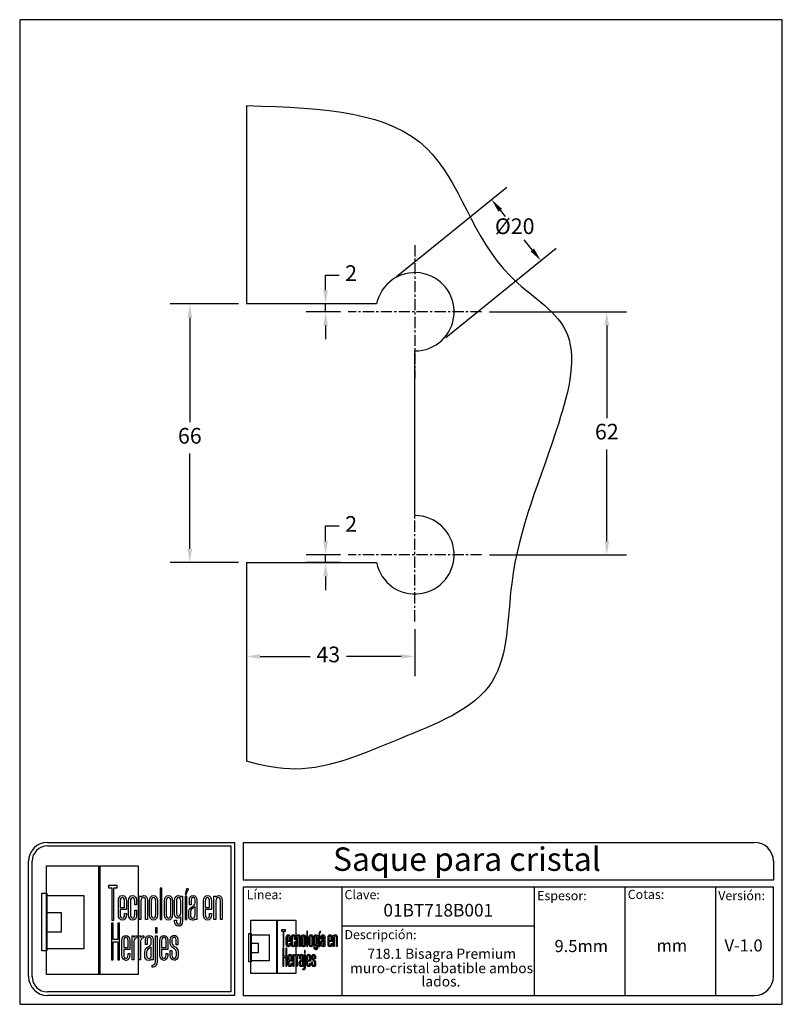
# Model space of a CAD drawing. Units: millimetres. Extents: x 1835 to 2029, y 1716 to 1968.
import ezdxf

# ---------------------------------------------------------------- set-up
doc = ezdxf.new("R2010")
doc.units = ezdxf.units.MM
doc.linetypes.add('CENTER', pattern=[50.8, 31.75, -6.35, 6.35, -6.35])
for name, color, linetype in [('cristal', 140, 'Continuous'), ('DICK', 2, 'Continuous'), ('DUENN', 7, 'Continuous'), ('eje', 252, 'CENTER'), ('SCHRIFTFELD', 7, 'Continuous')]:
    doc.layers.add(name, color=color, linetype=linetype)
doc.styles.add('ARIAL', font='arial.ttf', dxfattribs={"height": 7.5})
doc.styles.add('COTAS', font='isocpeur.ttf')
doc.styles.add('ROMAND', font='romand', dxfattribs={"height": 5})
doc.dimstyles.new('COTAS-COST', dxfattribs={"dimscale": 0.5, "dimtxt": 0.12, "dimasz": 0.05, "dimexe": 0.05, "dimexo": 0.05, "dimgap": 0.05, "dimtad": 0, "dimtih": 1, "dimtoh": 1, "dimdec": 0, "dimlfac": 1000, "dimzin": 12, "dimdsep": 46, "dimtxsty": 'COTAS', "dimcen": 2.5, "dimclrd": 2, "dimclre": 2, "dimclrt": 1, "dimadec": 0, "dimazin": 0, "dimtfac": 1, "dimtdec": 0, "dimtmove": 0, "dimatfit": 3, "dimfxl": 0.1, "dimarcsym": 0})

# ---------------------------------------------------------------- blocks, each defined once
blk = doc.blocks.new('A$C36E71B8E')
at = {"layer": 'SCHRIFTFELD'}
for points in [[(23.59, 0), (1.16, 0), (1.16, 26.66), (23.59, 26.66), (23.59, 0)], [(14.26, 0), (14, 0), (14, 26.66), (14.26, 26.66), (14.26, 0)], [(14.26, 0), (14, 0), (14, 26.66), (14.26, 26.66), (14.26, 0)], [(17.19, 13.36), (17.62, 13.34), (17.62, 21.24), (18.44, 21.24), (18.44, 21.82), (16.37, 21.82), (16.37, 21.24), (17.19, 21.24), (17.19, 13.36)], [(1.2, 5.8), (0, 5.8), (0, 19.98), (1.2, 19.98), (1.2, 5.8)], [(10.29, 6.29), (1.16, 6.29), (1.16, 19.38), (10.29, 19.38), (10.29, 6.29)], [(29.44, 21.19), (28.99, 21.19), (28.99, 13.47), (29.44, 13.47), (29.44, 21.19)], [(35.1, 19.69), (35.42, 19.69), (35.99, 21.05), (35.5, 21.05), (35.1, 19.69)], [(35.13, 13.47), (35.56, 13.47), (35.56, 19.24), (35.13, 19.24), (35.13, 13.47)], [(1.16, 15.2), (4.75, 15.2), (4.75, 10.38), (1.16, 10.38), (1.16, 15.2)], [(18.62, 12.6), (18.62, 8.63), (17.51, 8.63), (17.51, 12.6), (17.07, 12.6), (17.07, 3.62), (17.51, 3.62), (17.51, 8.03), (18.62, 8.03), (18.62, 3.62), (19.06, 3.62), (19.06, 12.6), (18.62, 12.6)], [(27.83, 10.21), (28.28, 10.21), (28.28, 11.48), (27.83, 11.48), (27.83, 10.21)]]:
    blk.add_lwpolyline(points, dxfattribs=at)
for points, knots in [([(19.79, 13.36), (20.37, 13.36), (20.72, 13.86), (20.72, 14.69), (20.72, 14.69), (20.72, 14.98), (20.72, 14.98), (20.72, 14.98), (20.28, 14.98), (20.28, 14.98), (20.28, 14.98), (20.28, 14.7), (20.28, 14.7), (20.28, 14.15), (20.1, 13.85), (19.76, 13.85), (19.42, 13.85), (19.21, 14.17), (19.21, 14.7), (19.21, 14.7), (19.21, 15.96), (19.21, 15.96), (19.21, 15.96), (20.72, 15.96), (20.72, 15.96), (20.72, 15.96), (20.72, 18.04), (20.72, 18.04), (20.72, 18.87), (20.36, 19.36), (19.77, 19.36), (19.77, 19.36), (19.73, 19.36), (19.73, 19.36), (19.13, 19.36), (18.77, 18.87), (18.77, 18.04), (18.77, 18.04), (18.77, 14.68), (18.77, 14.68), (18.77, 13.87), (19.14, 13.36), (19.75, 13.36), (19.75, 13.36), (19.79, 13.36), (19.79, 13.36)], [0, 0, 0, 0, 1, 1, 1, 2, 2, 2, 3, 3, 3, 4, 4, 4, 5, 5, 5, 6, 6, 6, 7, 7, 7, 8, 8, 8, 9, 9, 9, 10, 10, 10, 11, 11, 11, 12, 12, 12, 13, 13, 13, 14, 14, 14, 15, 15, 15, 15]), ([(23.24, 14.68), (23.24, 14.68), (23.24, 15.78), (23.24, 15.78), (23.24, 15.78), (22.81, 15.78), (22.81, 15.78), (22.81, 15.78), (22.81, 14.7), (22.81, 14.7), (22.81, 14.07), (22.53, 13.84), (22.27, 13.84), (22.01, 13.84), (21.73, 14.07), (21.73, 14.7), (21.73, 14.7), (21.73, 18.03), (21.73, 18.03), (21.73, 18.65), (22.01, 18.87), (22.27, 18.87), (22.53, 18.87), (22.81, 18.65), (22.81, 18.03), (22.81, 18.03), (22.81, 17.06), (22.81, 17.06), (22.81, 17.06), (23.24, 17.06), (23.24, 17.06), (23.24, 17.06), (23.24, 18.04), (23.24, 18.04), (23.24, 18.87), (22.87, 19.36), (22.26, 19.36), (21.67, 19.36), (21.29, 18.84), (21.29, 18.04), (21.29, 18.04), (21.29, 14.68), (21.29, 14.68), (21.29, 13.87), (21.66, 13.36), (22.26, 13.36), (22.88, 13.36), (23.24, 13.84), (23.24, 14.68)], [0, 0, 0, 0, 1, 1, 1, 2, 2, 2, 3, 3, 3, 4, 4, 4, 5, 5, 5, 6, 6, 6, 7, 7, 7, 8, 8, 8, 9, 9, 9, 10, 10, 10, 11, 11, 11, 12, 12, 12, 13, 13, 13, 14, 14, 14, 15, 15, 15, 16, 16, 16, 16]), ([(25.44, 18.12), (25.44, 18.12), (25.44, 13.47), (25.44, 13.47), (25.44, 13.47), (25.88, 13.47), (25.88, 13.47), (25.88, 13.47), (25.88, 18.18), (25.88, 18.18), (25.88, 18.99), (25.61, 19.35), (25.01, 19.35), (24.72, 19.35), (24.46, 19.21), (24.29, 18.99), (24.29, 18.99), (24.29, 19.24), (24.29, 19.24), (24.29, 19.24), (23.87, 19.24), (23.87, 19.24), (23.87, 19.24), (23.87, 13.47), (23.87, 13.47), (23.87, 13.47), (24.31, 13.47), (24.31, 13.47), (24.31, 13.47), (24.31, 18.02), (24.31, 18.02), (24.31, 18.69), (24.73, 18.87), (24.98, 18.87), (25.29, 18.87), (25.44, 18.75), (25.44, 18.12)], [0, 0, 0, 0, 1, 1, 1, 2, 2, 2, 3, 3, 3, 4, 4, 4, 5, 5, 5, 6, 6, 6, 7, 7, 7, 8, 8, 8, 9, 9, 9, 10, 10, 10, 11, 11, 11, 12, 12, 12, 12]), ([(27.38, 19.36), (27.38, 19.36), (27.34, 19.36), (27.34, 19.36), (26.75, 19.36), (26.38, 18.85), (26.38, 18.02), (26.38, 18.02), (26.38, 14.69), (26.38, 14.69), (26.38, 13.87), (26.75, 13.36), (27.34, 13.36), (27.34, 13.36), (27.38, 13.36), (27.38, 13.36), (28, 13.36), (28.37, 13.86), (28.37, 14.69), (28.37, 14.69), (28.37, 18.02), (28.37, 18.02), (28.37, 18.85), (27.99, 19.36), (27.38, 19.36)], [0, 0, 0, 0, 1, 1, 1, 2, 2, 2, 3, 3, 3, 4, 4, 4, 5, 5, 5, 6, 6, 6, 7, 7, 7, 8, 8, 8, 8]), ([(32.05, 14.69), (32.05, 14.69), (32.05, 18.02), (32.05, 18.02), (32.05, 18.85), (31.68, 19.36), (31.07, 19.36), (31.07, 19.36), (31.03, 19.36), (31.03, 19.36), (30.43, 19.36), (30.06, 18.85), (30.06, 18.02), (30.06, 18.02), (30.06, 14.69), (30.06, 14.69), (30.06, 13.87), (30.43, 13.36), (31.03, 13.36), (31.03, 13.36), (31.07, 13.36), (31.07, 13.36), (31.69, 13.36), (32.05, 13.86), (32.05, 14.69)], [0, 0, 0, 0, 1, 1, 1, 2, 2, 2, 3, 3, 3, 4, 4, 4, 5, 5, 5, 6, 6, 6, 7, 7, 7, 8, 8, 8, 8]), ([(34.1, 19), (33.96, 19.23), (33.74, 19.36), (33.48, 19.36), (32.87, 19.36), (32.56, 18.93), (32.56, 18.08), (32.56, 18.08), (32.56, 15.08), (32.56, 15.08), (32.56, 14.03), (33.06, 13.81), (33.48, 13.81), (33.7, 13.81), (33.91, 13.93), (34.06, 14.13), (34.06, 14.13), (34.06, 13.19), (34.06, 13.19), (34.06, 12.8), (33.96, 12.34), (33.53, 12.34), (33.3, 12.34), (33, 12.43), (33, 13.28), (33, 13.28), (33, 13.35), (33, 13.35), (33, 13.35), (32.56, 13.35), (32.56, 13.35), (32.56, 13.35), (32.56, 13.18), (32.56, 13.18), (32.56, 12.3), (32.89, 11.85), (33.53, 11.85), (33.97, 11.85), (34.49, 12.08), (34.49, 13.18), (34.49, 13.18), (34.49, 19.24), (34.49, 19.24), (34.49, 19.24), (34.13, 19.24), (34.13, 19.24), (34.13, 19.24), (34.1, 19), (34.1, 19)], [0, 0, 0, 0, 1, 1, 1, 2, 2, 2, 3, 3, 3, 4, 4, 4, 5, 5, 5, 6, 6, 6, 7, 7, 7, 8, 8, 8, 9, 9, 9, 10, 10, 10, 11, 11, 11, 12, 12, 12, 13, 13, 13, 14, 14, 14, 15, 15, 15, 16, 16, 16, 16]), ([(37.09, 19.36), (36.52, 19.36), (36.17, 18.95), (36.17, 18.25), (36.17, 18.25), (36.17, 17.13), (36.17, 17.13), (36.17, 17.13), (36.61, 17.13), (36.61, 17.13), (36.61, 17.13), (36.61, 18.25), (36.61, 18.25), (36.61, 18.82), (36.86, 18.89), (37.1, 18.89), (37.35, 18.89), (37.57, 18.81), (37.57, 18.25), (37.57, 18.25), (37.57, 17.55), (37.57, 17.55), (37.57, 17.13), (37.27, 16.93), (36.91, 16.7), (36.48, 16.42), (36, 16.12), (36, 15.36), (36, 15.36), (36, 14.62), (36, 14.62), (36, 13.78), (36.32, 13.36), (36.96, 13.36), (37.25, 13.36), (37.47, 13.46), (37.63, 13.64), (37.63, 13.64), (37.63, 13.47), (37.63, 13.47), (37.63, 13.47), (38.02, 13.47), (38.02, 13.47), (38.02, 13.47), (38.02, 18.26), (38.02, 18.26), (38.01, 18.97), (37.68, 19.36), (37.09, 19.36)], [0, 0, 0, 0, 1, 1, 1, 2, 2, 2, 3, 3, 3, 4, 4, 4, 5, 5, 5, 6, 6, 6, 7, 7, 7, 8, 8, 8, 9, 9, 9, 10, 10, 10, 11, 11, 11, 12, 12, 12, 13, 13, 13, 14, 14, 14, 15, 15, 15, 16, 16, 16, 16]), ([(40.63, 19.36), (40.63, 19.36), (40.59, 19.36), (40.59, 19.36), (39.99, 19.36), (39.63, 18.87), (39.63, 18.04), (39.63, 18.04), (39.63, 14.68), (39.63, 14.68), (39.63, 13.87), (40, 13.36), (40.6, 13.36), (40.6, 13.36), (40.65, 13.36), (40.65, 13.36), (41.23, 13.36), (41.58, 13.86), (41.58, 14.69), (41.58, 14.69), (41.58, 14.98), (41.58, 14.98), (41.58, 14.98), (41.14, 14.98), (41.14, 14.98), (41.14, 14.98), (41.14, 14.7), (41.14, 14.7), (41.14, 14.15), (40.96, 13.85), (40.62, 13.85), (40.28, 13.85), (40.07, 14.17), (40.07, 14.7), (40.07, 14.7), (40.07, 15.96), (40.07, 15.96), (40.07, 15.96), (41.58, 15.96), (41.58, 15.96), (41.58, 15.96), (41.58, 18.04), (41.58, 18.04), (41.58, 18.87), (41.22, 19.36), (40.63, 19.36)], [0, 0, 0, 0, 1, 1, 1, 2, 2, 2, 3, 3, 3, 4, 4, 4, 5, 5, 5, 6, 6, 6, 7, 7, 7, 8, 8, 8, 9, 9, 9, 10, 10, 10, 11, 11, 11, 12, 12, 12, 13, 13, 13, 14, 14, 14, 15, 15, 15, 15]), ([(43.35, 19.35), (43.06, 19.35), (42.79, 19.21), (42.62, 18.99), (42.62, 18.99), (42.62, 19.24), (42.62, 19.24), (42.62, 19.24), (42.2, 19.24), (42.2, 19.24), (42.2, 19.24), (42.2, 13.47), (42.2, 13.47), (42.2, 13.47), (42.65, 13.47), (42.65, 13.47), (42.65, 13.47), (42.65, 18.02), (42.65, 18.02), (42.65, 18.69), (43.07, 18.87), (43.31, 18.87), (43.62, 18.87), (43.78, 18.75), (43.78, 18.12), (43.78, 18.12), (43.78, 13.47), (43.78, 13.47), (43.78, 13.47), (44.21, 13.47), (44.21, 13.47), (44.21, 13.47), (44.21, 18.18), (44.21, 18.18), (44.21, 18.99), (43.94, 19.35), (43.35, 19.35)], [0, 0, 0, 0, 1, 1, 1, 2, 2, 2, 3, 3, 3, 4, 4, 4, 5, 5, 5, 6, 6, 6, 7, 7, 7, 8, 8, 8, 9, 9, 9, 10, 10, 10, 11, 11, 11, 12, 12, 12, 12]), ([(19.21, 16.43), (19.21, 16.43), (19.21, 18.02), (19.21, 18.02), (19.21, 18.56), (19.41, 18.87), (19.75, 18.87), (20.01, 18.87), (20.28, 18.65), (20.28, 18.02), (20.28, 18.02), (20.28, 16.43), (20.28, 16.43), (20.28, 16.43), (19.21, 16.43), (19.21, 16.43)], [0, 0, 0, 0, 1, 1, 1, 2, 2, 2, 3, 3, 3, 4, 4, 4, 5, 5, 5, 5]), ([(27.94, 18.02), (27.94, 18.02), (27.94, 14.7), (27.94, 14.7), (27.94, 14.17), (27.73, 13.85), (27.37, 13.85), (27.37, 13.85), (27.36, 13.85), (27.36, 13.85), (27.23, 13.85), (26.8, 13.91), (26.8, 14.7), (26.8, 14.7), (26.8, 18.02), (26.8, 18.02), (26.8, 18.65), (27.09, 18.87), (27.37, 18.87), (27.73, 18.87), (27.94, 18.55), (27.94, 18.02)], [0, 0, 0, 0, 1, 1, 1, 2, 2, 2, 3, 3, 3, 4, 4, 4, 5, 5, 5, 6, 6, 6, 7, 7, 7, 7]), ([(31.63, 18.02), (31.63, 18.02), (31.63, 14.7), (31.63, 14.7), (31.63, 14.17), (31.42, 13.85), (31.06, 13.85), (31.06, 13.85), (31.05, 13.85), (31.05, 13.85), (30.91, 13.85), (30.49, 13.91), (30.49, 14.7), (30.49, 14.7), (30.49, 18.02), (30.49, 18.02), (30.49, 18.65), (30.78, 18.87), (31.05, 18.87), (31.41, 18.87), (31.63, 18.55), (31.63, 18.02)], [0, 0, 0, 0, 1, 1, 1, 2, 2, 2, 3, 3, 3, 4, 4, 4, 5, 5, 5, 6, 6, 6, 7, 7, 7, 7]), ([(34.06, 18.02), (34.06, 18.02), (34.06, 15.15), (34.06, 15.15), (34.06, 14.51), (33.69, 14.3), (33.53, 14.3), (33.07, 14.3), (33, 14.83), (33, 15.15), (33, 15.15), (33, 18.02), (33, 18.02), (33, 18.41), (33.09, 18.87), (33.53, 18.87), (33.86, 18.87), (34.06, 18.56), (34.06, 18.02)], [0, 0, 0, 0, 1, 1, 1, 2, 2, 2, 3, 3, 3, 4, 4, 4, 5, 5, 5, 6, 6, 6, 6]), ([(40.07, 16.43), (40.07, 16.43), (40.07, 18.02), (40.07, 18.02), (40.07, 18.56), (40.27, 18.87), (40.61, 18.87), (40.87, 18.87), (41.14, 18.65), (41.14, 18.02), (41.14, 18.02), (41.14, 16.43), (41.14, 16.43), (41.14, 16.43), (40.07, 16.43), (40.07, 16.43)], [0, 0, 0, 0, 1, 1, 1, 2, 2, 2, 3, 3, 3, 4, 4, 4, 5, 5, 5, 5]), ([(37.01, 13.84), (36.72, 13.84), (36.44, 13.94), (36.44, 14.63), (36.44, 14.63), (36.44, 15.36), (36.44, 15.36), (36.44, 15.84), (36.77, 16.06), (37.12, 16.29), (37.28, 16.4), (37.45, 16.51), (37.58, 16.65), (37.58, 16.65), (37.58, 14.64), (37.58, 14.64), (37.58, 14.11), (37.39, 13.84), (37.01, 13.84)], [0, 0, 0, 0, 1, 1, 1, 2, 2, 2, 3, 3, 3, 4, 4, 4, 5, 5, 5, 6, 6, 6, 6]), ([(20.63, 9.61), (20.63, 9.61), (20.59, 9.61), (20.59, 9.61), (19.98, 9.61), (19.62, 9.11), (19.62, 8.26), (19.62, 8.26), (19.62, 4.83), (19.62, 4.83), (19.62, 3.99), (20, 3.48), (20.61, 3.48), (20.61, 3.48), (20.65, 3.48), (20.65, 3.48), (21.24, 3.48), (21.6, 3.99), (21.6, 4.84), (21.6, 4.84), (21.6, 5.13), (21.6, 5.13), (21.6, 5.13), (21.16, 5.13), (21.16, 5.13), (21.16, 5.13), (21.16, 4.85), (21.16, 4.85), (21.16, 4.29), (20.97, 3.98), (20.63, 3.98), (20.28, 3.98), (20.07, 4.31), (20.07, 4.85), (20.07, 4.85), (20.07, 6.13), (20.07, 6.13), (20.07, 6.13), (21.6, 6.13), (21.6, 6.13), (21.6, 6.13), (21.6, 8.26), (21.6, 8.26), (21.6, 9.11), (21.24, 9.61), (20.63, 9.61)], [0, 0, 0, 0, 1, 1, 1, 2, 2, 2, 3, 3, 3, 4, 4, 4, 5, 5, 5, 6, 6, 6, 7, 7, 7, 8, 8, 8, 9, 9, 9, 10, 10, 10, 11, 11, 11, 12, 12, 12, 13, 13, 13, 14, 14, 14, 15, 15, 15, 15]), ([(20.07, 6.61), (20.07, 6.61), (20.07, 8.24), (20.07, 8.24), (20.07, 8.79), (20.26, 9.11), (20.62, 9.11), (20.88, 9.11), (21.16, 8.88), (21.16, 8.24), (21.16, 8.24), (21.16, 6.61), (21.16, 6.61), (21.16, 6.61), (20.07, 6.61), (20.07, 6.61)], [0, 0, 0, 0, 1, 1, 1, 2, 2, 2, 3, 3, 3, 4, 4, 4, 5, 5, 5, 5]), ([(22.53, 9.12), (22.53, 9.12), (22.53, 9.49), (22.53, 9.49), (22.53, 9.49), (22.13, 9.49), (22.13, 9.49), (22.13, 9.49), (22.13, 3.59), (22.13, 3.59), (22.13, 3.59), (22.58, 3.59), (22.58, 3.59), (22.58, 3.59), (22.58, 8.21), (22.58, 8.21), (22.58, 8.74), (22.88, 8.97), (23.18, 8.97), (23.18, 8.97), (23.39, 8.97), (23.39, 8.97), (23.39, 8.97), (23.39, 9.49), (23.39, 9.49), (23.39, 9.49), (23.23, 9.49), (23.23, 9.49), (22.94, 9.49), (22.69, 9.35), (22.53, 9.12)], [0, 0, 0, 0, 1, 1, 1, 2, 2, 2, 3, 3, 3, 4, 4, 4, 5, 5, 5, 6, 6, 6, 7, 7, 7, 8, 8, 8, 9, 9, 9, 10, 10, 10, 10]), ([(24.18, 9.12), (24.18, 9.12), (24.18, 9.49), (24.18, 9.49), (24.18, 9.49), (23.78, 9.49), (23.78, 9.49), (23.78, 9.49), (23.78, 3.59), (23.78, 3.59), (23.78, 3.59), (24.23, 3.59), (24.23, 3.59), (24.23, 3.59), (24.23, 8.21), (24.23, 8.21), (24.23, 8.74), (24.53, 8.97), (24.83, 8.97), (24.83, 8.97), (25.04, 8.97), (25.04, 8.97), (25.04, 8.97), (25.04, 9.49), (25.04, 9.49), (25.04, 9.49), (24.88, 9.49), (24.88, 9.49), (24.59, 9.49), (24.34, 9.35), (24.18, 9.12)], [0, 0, 0, 0, 1, 1, 1, 2, 2, 2, 3, 3, 3, 4, 4, 4, 5, 5, 5, 6, 6, 6, 7, 7, 7, 8, 8, 8, 9, 9, 9, 10, 10, 10, 10]), ([(27.28, 3.59), (27.28, 3.59), (27.28, 8.49), (27.28, 8.49), (27.27, 9.21), (26.93, 9.61), (26.34, 9.61), (25.75, 9.61), (25.4, 9.19), (25.4, 8.47), (25.4, 8.47), (25.4, 7.34), (25.4, 7.34), (25.4, 7.34), (25.85, 7.34), (25.85, 7.34), (25.85, 7.34), (25.85, 8.47), (25.85, 8.47), (25.85, 9.05), (26.1, 9.13), (26.35, 9.13), (26.59, 9.13), (26.83, 9.05), (26.83, 8.47), (26.83, 8.47), (26.83, 7.76), (26.83, 7.76), (26.83, 7.33), (26.51, 7.12), (26.15, 6.89), (25.71, 6.61), (25.22, 6.29), (25.22, 5.52), (25.22, 5.52), (25.22, 4.76), (25.22, 4.76), (25.22, 3.91), (25.55, 3.48), (26.2, 3.48), (26.49, 3.48), (26.72, 3.58), (26.88, 3.77), (26.88, 3.77), (26.88, 3.59), (26.88, 3.59), (26.88, 3.59), (27.28, 3.59), (27.28, 3.59)], [0, 0, 0, 0, 1, 1, 1, 2, 2, 2, 3, 3, 3, 4, 4, 4, 5, 5, 5, 6, 6, 6, 7, 7, 7, 8, 8, 8, 9, 9, 9, 10, 10, 10, 11, 11, 11, 12, 12, 12, 13, 13, 13, 14, 14, 14, 15, 15, 15, 16, 16, 16, 16]), ([(27.83, 3.19), (27.83, 2.44), (27.46, 2.32), (27.24, 2.32), (27.24, 2.32), (27.06, 2.32), (27.06, 2.32), (27.06, 2.32), (27.06, 1.82), (27.06, 1.82), (27.06, 1.82), (27.28, 1.82), (27.28, 1.82), (27.9, 1.82), (28.28, 2.34), (28.28, 3.18), (28.28, 3.18), (28.28, 9.49), (28.28, 9.49), (28.28, 9.49), (27.83, 9.49), (27.83, 9.49), (27.83, 9.49), (27.83, 3.19), (27.83, 3.19)], [0, 0, 0, 0, 1, 1, 1, 2, 2, 2, 3, 3, 3, 4, 4, 4, 5, 5, 5, 6, 6, 6, 7, 7, 7, 8, 8, 8, 8]), ([(29.93, 9.61), (29.93, 9.61), (29.89, 9.61), (29.89, 9.61), (29.28, 9.61), (28.92, 9.11), (28.92, 8.26), (28.92, 8.26), (28.92, 4.83), (28.92, 4.83), (28.92, 3.99), (29.3, 3.48), (29.91, 3.48), (29.91, 3.48), (29.95, 3.48), (29.95, 3.48), (30.55, 3.48), (30.9, 3.99), (30.9, 4.84), (30.9, 4.84), (30.9, 5.13), (30.9, 5.13), (30.9, 5.13), (30.46, 5.13), (30.46, 5.13), (30.46, 5.13), (30.46, 4.85), (30.46, 4.85), (30.46, 4.29), (30.27, 3.98), (29.93, 3.98), (29.58, 3.98), (29.37, 4.31), (29.37, 4.85), (29.37, 4.85), (29.37, 6.13), (29.37, 6.13), (29.37, 6.13), (30.9, 6.13), (30.9, 6.13), (30.9, 6.13), (30.9, 8.26), (30.9, 8.26), (30.9, 9.11), (30.54, 9.61), (29.93, 9.61)], [0, 0, 0, 0, 1, 1, 1, 2, 2, 2, 3, 3, 3, 4, 4, 4, 5, 5, 5, 6, 6, 6, 7, 7, 7, 8, 8, 8, 9, 9, 9, 10, 10, 10, 11, 11, 11, 12, 12, 12, 13, 13, 13, 14, 14, 14, 15, 15, 15, 15]), ([(29.37, 6.61), (29.37, 6.61), (29.37, 8.24), (29.37, 8.24), (29.37, 8.79), (29.57, 9.11), (29.92, 9.11), (30.18, 9.11), (30.46, 8.88), (30.46, 8.24), (30.46, 8.24), (30.46, 6.61), (30.46, 6.61), (30.46, 6.61), (29.37, 6.61), (29.37, 6.61)], [0, 0, 0, 0, 1, 1, 1, 2, 2, 2, 3, 3, 3, 4, 4, 4, 5, 5, 5, 5]), ([(32.55, 6.9), (32.2, 7.14), (31.9, 7.34), (31.9, 7.78), (31.9, 7.78), (31.9, 8.48), (31.9, 8.48), (31.9, 9.06), (32.21, 9.13), (32.44, 9.13), (32.62, 9.13), (32.91, 9.05), (32.91, 8.48), (32.91, 8.48), (32.91, 7.32), (32.91, 7.32), (32.91, 7.32), (33.34, 7.32), (33.34, 7.32), (33.34, 7.32), (33.34, 8.5), (33.34, 8.5), (33.34, 9.27), (32.89, 9.61), (32.44, 9.61), (31.98, 9.61), (31.48, 9.32), (31.48, 8.5), (31.48, 8.5), (31.48, 7.76), (31.48, 7.76), (31.48, 7.04), (31.92, 6.73), (32.31, 6.46), (32.67, 6.21), (32.98, 5.99), (32.98, 5.5), (32.98, 5.5), (32.98, 4.78), (32.98, 4.78), (32.98, 4.09), (32.71, 3.99), (32.44, 3.99), (32.08, 3.99), (31.9, 4.25), (31.9, 4.79), (31.9, 4.79), (31.9, 5.88), (31.9, 5.88), (31.9, 5.88), (31.48, 5.88), (31.48, 5.88), (31.48, 5.88), (31.48, 4.75), (31.48, 4.75), (31.48, 3.96), (31.83, 3.5), (32.44, 3.5), (32.89, 3.5), (33.42, 3.72), (33.42, 4.78), (33.42, 4.78), (33.42, 5.53), (33.42, 5.53), (33.42, 6.31), (32.95, 6.63), (32.55, 6.9)], [0, 0, 0, 0, 1, 1, 1, 2, 2, 2, 3, 3, 3, 4, 4, 4, 5, 5, 5, 6, 6, 6, 7, 7, 7, 8, 8, 8, 9, 9, 9, 10, 10, 10, 11, 11, 11, 12, 12, 12, 13, 13, 13, 14, 14, 14, 15, 15, 15, 16, 16, 16, 17, 17, 17, 18, 18, 18, 19, 19, 19, 20, 20, 20, 21, 21, 21, 22, 22, 22, 22]), ([(26.25, 3.97), (25.95, 3.97), (25.68, 4.07), (25.68, 4.77), (25.68, 4.77), (25.68, 5.52), (25.68, 5.52), (25.68, 6.01), (26.01, 6.24), (26.37, 6.48), (26.53, 6.59), (26.69, 6.7), (26.83, 6.84), (26.83, 6.84), (26.83, 4.78), (26.83, 4.78), (26.83, 4.24), (26.64, 3.97), (26.25, 3.97)], [0, 0, 0, 0, 1, 1, 1, 2, 2, 2, 3, 3, 3, 4, 4, 4, 5, 5, 5, 6, 6, 6, 6])]:
    blk.add_open_spline(points, degree=3, knots=knots, dxfattribs=at)
blk = doc.blocks.new('*D1')
at = {"color": 253, "lineweight": -2, "transparency": 16777216}
for p, q in [((1954.75, 1893.01), (1989.68, 1893.01)), ((1954.75, 1831.01), (1989.68, 1831.01))]:
    blk.add_line(p, q, dxfattribs=at)
at = {"color": 253, "transparency": 16777216}
for p, q in [((1984.68, 1889.51), (1984.68, 1865.91)), ((1984.68, 1834.51), (1984.68, 1857.91))]:
    blk.add_line(p, q, dxfattribs=at)
for points in [[(1984.1, 1889.51), (1985.26, 1889.51), (1984.68, 1893.01)], [(1984.1, 1834.51), (1985.26, 1834.51), (1984.68, 1831.01)]]:
    blk.add_solid(points, dxfattribs=at)
at = {"layer": 'DEFPOINTS', "color": 0, "transparency": 16777216}
for p in [(1952.75, 1893.01), (1984.68, 1893.01), (1952.75, 1831.01)]:
    blk.add_point(p, dxfattribs=at)
at = {"color": 253, "transparency": 16777216, "insert": (1984.68, 1861.91), "char_height": 4, "attachment_point": 5, "style": 'COTAS'}
blk.add_mtext('62', dxfattribs=at)
blk = doc.blocks.new('*D2')
at = {"color": 253, "lineweight": -2, "transparency": 16777216}
for p, q in [((1892.75, 1812.01), (1892.75, 1800.07)), ((1935.75, 1812.01), (1935.75, 1800.07))]:
    blk.add_line(p, q, dxfattribs=at)
at = {"color": 253, "transparency": 16777216}
for p, q in [((1896.25, 1805.07), (1909.05, 1805.07)), ((1932.25, 1805.07), (1918.25, 1805.07))]:
    blk.add_line(p, q, dxfattribs=at)
for points in [[(1896.25, 1805.65), (1896.25, 1804.49), (1892.75, 1805.07)], [(1932.25, 1805.65), (1932.25, 1804.49), (1935.75, 1805.07)]]:
    blk.add_solid(points, dxfattribs=at)
at = {"layer": 'DEFPOINTS', "color": 0, "transparency": 16777216}
for p in [(1892.75, 1814.01), (1935.75, 1814.01), (1892.75, 1805.07)]:
    blk.add_point(p, dxfattribs=at)
at = {"color": 253, "transparency": 16777216, "insert": (1913.65, 1805.07), "char_height": 4, "attachment_point": 5, "style": 'COTAS'}
blk.add_mtext('43', dxfattribs=at)
blk = doc.blocks.new('*D3')
at = {"color": 253, "lineweight": -2, "transparency": 16777216}
for p, q in [((1890.75, 1895.01), (1873.33, 1895.01)), ((1890.75, 1829.01), (1873.33, 1829.01))]:
    blk.add_line(p, q, dxfattribs=at)
at = {"color": 253, "transparency": 16777216}
for p, q in [((1878.33, 1891.51), (1878.33, 1864.86)), ((1878.33, 1832.51), (1878.33, 1856.86))]:
    blk.add_line(p, q, dxfattribs=at)
for points in [[(1877.75, 1891.51), (1878.91, 1891.51), (1878.33, 1895.01)], [(1877.75, 1832.51), (1878.91, 1832.51), (1878.33, 1829.01)]]:
    blk.add_solid(points, dxfattribs=at)
at = {"layer": 'DEFPOINTS', "color": 0, "transparency": 16777216}
for p in [(1892.75, 1895.01), (1878.33, 1829.01), (1892.75, 1829.01)]:
    blk.add_point(p, dxfattribs=at)
at = {"color": 253, "transparency": 16777216, "insert": (1878.33, 1860.86), "char_height": 4, "attachment_point": 5, "style": 'COTAS'}
blk.add_mtext('66', dxfattribs=at)
blk = doc.blocks.new('*D4')
at = {"color": 253, "lineweight": -2, "transparency": 16777216}
for p, q in [((1931.03, 1902.05), (1959.19, 1924.77)), ((1943.59, 1886.48), (1971.75, 1909.21))]:
    blk.add_line(p, q, dxfattribs=at)
at = {"color": 253, "transparency": 16777216}
for p, q in [((1957.5, 1918.91), (1958.77, 1917.33)), ((1965.66, 1908.79), (1963.61, 1911.33))]:
    blk.add_line(p, q, dxfattribs=at)
for points in [[(1957.95, 1919.27), (1957.04, 1918.54), (1955.3, 1921.63)], [(1966.11, 1909.16), (1965.21, 1908.43), (1967.86, 1906.07)]]:
    blk.add_solid(points, dxfattribs=at)
at = {"layer": 'DEFPOINTS', "color": 0, "transparency": 16777216}
for p in [(1967.86, 1906.07), (1929.47, 1900.79), (1942.04, 1885.23)]:
    blk.add_point(p, dxfattribs=at)
at = {"color": 253, "transparency": 16777216, "insert": (1961.19, 1914.33), "char_height": 4, "attachment_point": 5, "style": 'COTAS'}
blk.add_mtext('Ø20', dxfattribs=at)
blk = doc.blocks.new('*D5')
at = {"color": 253, "transparency": 16777216}
for p, q in [((1912.96, 1898.51), (1912.96, 1902.36)), ((1912.96, 1902.36), (1916.46, 1902.36)), ((1912.96, 1893.01), (1912.96, 1895.01)), ((1912.96, 1889.51), (1912.96, 1886.01))]:
    blk.add_line(p, q, dxfattribs=at)
at = {"color": 253, "lineweight": -2, "transparency": 16777216}
for p, q in [((1916.75, 1895.01), (1907.96, 1895.01)), ((1916.75, 1893.01), (1907.96, 1893.01))]:
    blk.add_line(p, q, dxfattribs=at)
at = {"color": 253, "transparency": 16777216}
for points in [[(1912.38, 1898.51), (1913.55, 1898.51), (1912.96, 1895.01)], [(1912.38, 1889.51), (1913.55, 1889.51), (1912.96, 1893.01)]]:
    blk.add_solid(points, dxfattribs=at)
at = {"layer": 'DEFPOINTS', "color": 0, "transparency": 16777216}
for p in [(1912.96, 1895.01), (1918.75, 1895.01), (1918.75, 1893.01)]:
    blk.add_point(p, dxfattribs=at)
at = {"color": 253, "transparency": 16777216, "insert": (1919.46, 1902.36), "char_height": 4, "attachment_point": 5, "style": 'COTAS'}
blk.add_mtext('2', dxfattribs=at)
blk = doc.blocks.new('*D6')
at = {"color": 253, "transparency": 16777216}
for p, q in [((1912.96, 1834.51), (1912.96, 1838.36)), ((1912.96, 1838.36), (1916.46, 1838.36)), ((1912.96, 1829.01), (1912.96, 1831.01)), ((1912.96, 1825.51), (1912.96, 1822.01))]:
    blk.add_line(p, q, dxfattribs=at)
at = {"color": 253, "lineweight": -2, "transparency": 16777216}
for p, q in [((1916.75, 1831.01), (1907.96, 1831.01)), ((1916.75, 1829.01), (1907.96, 1829.01))]:
    blk.add_line(p, q, dxfattribs=at)
at = {"color": 253, "transparency": 16777216}
for points in [[(1912.38, 1834.51), (1913.55, 1834.51), (1912.96, 1831.01)], [(1912.38, 1825.51), (1913.55, 1825.51), (1912.96, 1829.01)]]:
    blk.add_solid(points, dxfattribs=at)
at = {"layer": 'DEFPOINTS', "color": 0, "transparency": 16777216}
for p in [(1912.96, 1831.01), (1918.75, 1831.01), (1918.75, 1829.01)]:
    blk.add_point(p, dxfattribs=at)
at = {"color": 253, "transparency": 16777216, "insert": (1919.46, 1838.36), "char_height": 4, "attachment_point": 5, "style": 'COTAS'}
blk.add_mtext('2', dxfattribs=at)

msp = doc.modelspace()

# ---------------------------------------------------------------- linework, layer by layer
for p, q in [((1842.03, 1757.64), (1889.71, 1757.64)), ((1842.03, 1756.74), (1888.81, 1756.74)), ((1888.81, 1756.74), (1888.81, 1719.47)), ((1889.71, 1757.64), (1889.71, 1718.57)), ((1891.96, 1757.64), (2022.34, 1757.64)), ((1891.96, 1757.64), (1891.96, 1748.01)), ((1837.19, 1723.41), (1837.19, 1752.8)), ((1838.09, 1723.41), (1838.09, 1752.8)), ((2027.18, 1752.8), (2027.18, 1748.01)), ((2027.18, 1748.01), (1891.96, 1748.01)), ((2027.18, 1746.21), (1891.96, 1746.21)), ((1891.96, 1746.21), (1891.96, 1718.57)), ((1917.11, 1746.21), (1917.11, 1718.57)), ((1966.23, 1718.57), (1966.23, 1746.21)), ((1989.3, 1746.21), (1989.3, 1718.57)), ((2012.42, 1746.21), (2012.42, 1718.57)), ((2027.18, 1723.41), (2027.18, 1746.21)), ((1917.11, 1736.33), (1966.23, 1736.33)), ((1888.81, 1719.47), (1842.03, 1719.47)), ((1889.71, 1718.57), (1842.03, 1718.57)), ((1891.96, 1718.57), (2022.34, 1718.57))]:
    msp.add_line(p, q)
for centre, radius, start, end in [((1842.03, 1752.8), 4.84, 90, 180), ((1842.03, 1752.8), 3.94, 90, 180), ((2022.34, 1752.8), 4.84, 360, 90), ((1842.03, 1723.41), 4.84, 180, 270), ((1842.03, 1723.41), 3.94, 180, 270), ((2022.34, 1723.41), 4.84, 270, 360)]:
    msp.add_arc(centre, radius, start, end)
at = {"layer": 'cristal', "ltscale": 0.5}
for p, q in [((1892.75, 1945.63), (1892.75, 1895.01)), ((1892.75, 1829.01), (1892.75, 1778.39))]:
    msp.add_line(p, q, dxfattribs=at)
msp.add_lwpolyline([(1892.75, 1829.01), (1925.96, 1829.01, 2.107491), (1935.75, 1841.01), (1935.75, 1883.01, 2.107491), (1925.96, 1895.01), (1892.75, 1895.01)], format="xyb", dxfattribs=at)
msp.add_open_spline([(1892.75, 1945.63), (1913.37, 1945.01), (1943.67, 1942.94), (1952.01, 1904.28), (1979.27, 1889.44), (1970.83, 1856.55), (1958.91, 1831.23), (1959.87, 1794.75), (1931.26, 1784.22), (1910, 1774.55), (1896.99, 1777.15), (1892.75, 1778.39)], degree=3, knots=[7.05016, 7.05016, 7.05016, 7.05016, 9.433088, 11.579372, 12.655711, 13.960741, 16.310646, 17.71304, 19.244893, 20.753942, 21.476297, 21.476297, 21.476297, 21.476297], dxfattribs=at)
at = {"layer": 'eje', "color": 252, "ltscale": 0.09}
for p, q in [((1935.75, 1910.01), (1935.75, 1876.01)), ((1952.75, 1893.01), (1918.75, 1893.01)), ((1935.75, 1814.01), (1935.75, 1848.01)), ((1952.75, 1831.01), (1918.75, 1831.01))]:
    msp.add_line(p, q, dxfattribs=at)
at = {"layer": 'SCHRIFTFELD'}
for p, q in [((2029.43, 1967.54), (1834.94, 1967.54)), ((1834.94, 1967.54), (1834.94, 1716.32)), ((2029.43, 1716.32), (2029.43, 1967.54)), ((1834.94, 1716.32), (2029.43, 1716.32))]:
    msp.add_line(p, q, dxfattribs=at)

# ---------------------------------------------------------------- block references
at = {"layer": 'DUENN'}
for p, xscale, yscale, zscale in [((1840.58, 1723.91), 1.040462487042566, 1.040462487042566, 1.040462487042566), ((1893.34, 1724.17), 0.5108527699036933, 0.5108527699036933, 0.5108527699036933)]:
    msp.add_blockref('A$C36E71B8E', p, dxfattribs=dict(at, xscale=xscale, yscale=yscale, zscale=zscale))

# ---------------------------------------------------------------- texts
for s, height, style, p in [('Saque para cristal', 5.9707, 'ROMAND', (1914.84, 1750.37)), ('01BT718B001', 3.2297, 'ARIAL', (1927.7, 1738.72)), ('9.5mm', 3.086, 'ARIAL', (1971.35, 1729.65)), ('mm', 3.086, 'ARIAL', (1997.36, 1729.78)), ('V-1.0', 3.086, 'ARIAL', (2014.69, 1729.8)), ('718.1 Bisagra Premium   ', 2.5882, 'ARIAL', (1923.63, 1727.93)), ('   muro-cristal abatible ambos ', 2.5882, 'ARIAL', (1916.83, 1724.26)), ('lados.', 2.588, 'ARIAL', (1937.4, 1720.87))]:
    msp.add_text(s, height=height, dxfattribs=dict(style=style)).set_placement(p)
at = {"layer": 'DICK', "style": 'ARIAL'}
for s, height, p in [('Línea:', 2.332, (1892.84, 1743.13)), ('Clave:', 2.332, (1917.77, 1743.13)), ('Espesor:', 2.332, (1966.9, 1742.87)), ('Cotas:', 2.332, (1990, 1743.2)), ('Versión:', 2.332, (2013.08, 1742.89)), ('Descripción:', 2.3324, (1917.76, 1732.94))]:
    msp.add_text(s, height=height, dxfattribs=at).set_placement(p)

# ---------------------------------------------------------------- dimensions: what is measured, and where the dimension line sits
for base, p1, p2, angle, override, picture, middle in [((1967.86, 1906.07), (1929.47, 1900.79), (1942.04, 1885.23), 308.9064, {"dimtxt": 8, "dimasz": 7, "dimexe": 10, "dimexo": 4, "dimgap": 2, "dimdec": 1, "dimlfac": 1, "dimpost": 'Ø<>', "dimclrd": 253, "dimclre": 253, "dimclrt": 253, "dimfxl": 1.25, "dimlwd": 65535}, '*D4', (1961.19, 1914.33)), ((1912.96, 1895.01), (1918.75, 1893.01), (1918.75, 1895.01), 90, {"dimtxt": 8, "dimasz": 7, "dimexe": 10, "dimexo": 4, "dimgap": 4, "dimdec": 1, "dimlfac": 1, "dimpost": '<>', "dimclrd": 253, "dimclre": 253, "dimclrt": 253, "dimfxl": 1.25, "dimlwd": 65535}, '*D5', (1919.46, 1902.36)), ((1878.33, 1829.01), (1892.75, 1895.01), (1892.75, 1829.01), 270, {"dimtxt": 8, "dimasz": 7, "dimexe": 10, "dimexo": 4, "dimgap": 4, "dimdec": 1, "dimlfac": 1, "dimpost": '<>', "dimclrd": 253, "dimclre": 253, "dimclrt": 253, "dimfxl": 1.25, "dimlwd": 65535}, '*D3', (1878.33, 1860.86)), ((1984.68, 1893.01), (1952.75, 1831.01), (1952.75, 1893.01), 90, {"dimtxt": 8, "dimasz": 7, "dimexe": 10, "dimexo": 4, "dimgap": 4, "dimdec": 1, "dimlfac": 1, "dimpost": '<>', "dimclrd": 253, "dimclre": 253, "dimclrt": 253, "dimfxl": 1.25, "dimlwd": 65535}, '*D1', (1984.68, 1861.91)), ((1912.96, 1831.01), (1918.75, 1829.01), (1918.75, 1831.01), 90, {"dimtxt": 8, "dimasz": 7, "dimexe": 10, "dimexo": 4, "dimgap": 4, "dimdec": 1, "dimlfac": 1, "dimpost": '<>', "dimclrd": 253, "dimclre": 253, "dimclrt": 253, "dimfxl": 1.25, "dimlwd": 65535}, '*D6', (1919.46, 1838.36))]:
    dim = msp.add_linear_dim(base=base, p1=p1, p2=p2, angle=angle, dimstyle='COTAS-COST', override=override)
    dim.commit()
    dim.dimension.update_dxf_attribs({"geometry": picture, "text_midpoint": middle, "dimtype": 161})
dim = msp.add_linear_dim(base=(1892.75, 1805.07), p1=(1935.75, 1814.01), p2=(1892.75, 1814.01), dimstyle='COTAS-COST', override={"dimtxt": 8, "dimasz": 7, "dimexe": 10, "dimexo": 4, "dimgap": 4, "dimdec": 1, "dimlfac": 1, "dimpost": '<>', "dimclrd": 253, "dimclre": 253, "dimclrt": 253, "dimfxl": 1.25, "dimlwd": 65535})
dim.commit()
dim.dimension.update_dxf_attribs({"geometry": '*D2', "text_midpoint": (1913.65, 1805.07), "dimtype": 160})

doc.saveas('drawing.dxf')
